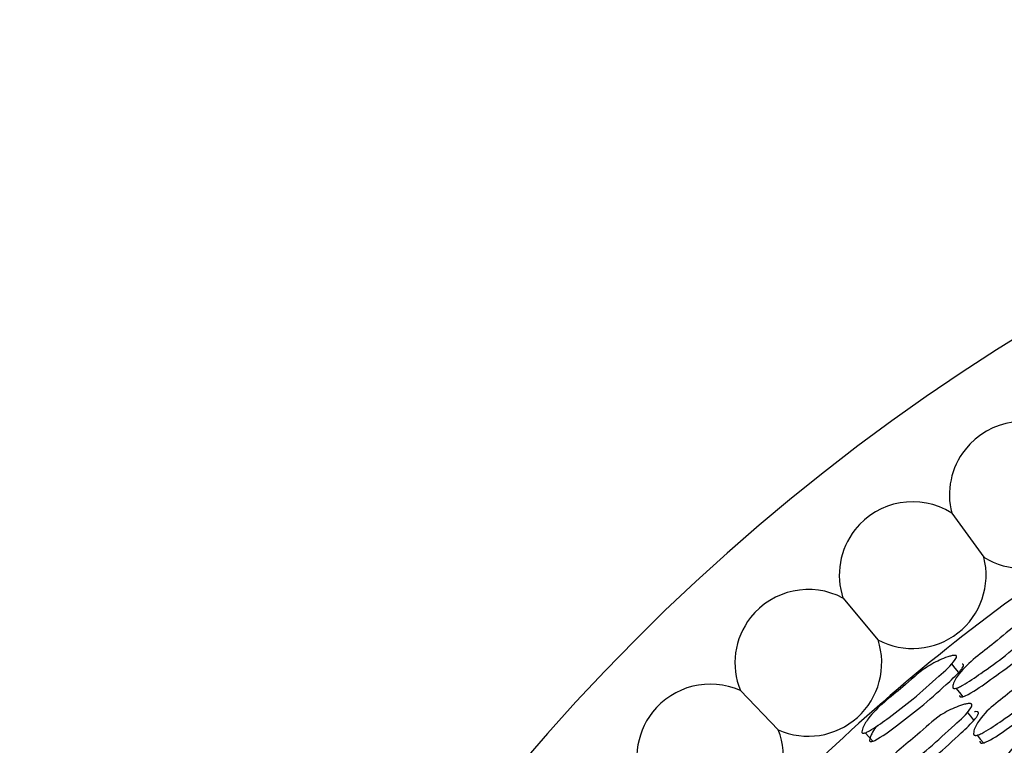
# Model space of a CAD drawing. Units: millimetres. Extents: x 18 to 1436, y 72 to 1488.
# Drawn here: x 696 to 709, y 705 to 715 of the extents above; entities that cross this region are included whole.
import ezdxf

# ---------------------------------------------------------------- set-up
doc = ezdxf.new("R2010")
doc.units = ezdxf.units.MM

msp = doc.modelspace()

# ---------------------------------------------------------------- linework, layer by layer
at = {"color": 7, "linetype": 'Continuous', "lineweight": 25}
for p, q in [((708.677, 708.368), (709.125, 707.753)), ((707.157, 707.178), (707.646, 706.596)), ((705.723, 705.886), (706.251, 705.339))]:
    msp.add_line(p, q, dxfattribs=at)
at = {"color": 7, "linetype": 'Continuous', "lineweight": 25, "flags": 128}
for points in [[(708.774, 706.139), (708.726, 706.201), (708.678, 706.262)], [(708.736, 705.918), (708.784, 705.86), (708.832, 705.801)], [(708.987, 705.471), (708.942, 705.527), (708.897, 705.584)], [(707.469, 705.295), (707.522, 705.237), (707.574, 705.179)], [(709.031, 705.262), (709.075, 705.209), (709.12, 705.155)]]:
    msp.add_lwpolyline(points, dxfattribs=at)
at = {"color": 7, "linetype": 'Continuous', "lineweight": 25}
for centre, radius, start, end in [((725.147, 685.768), 29.5, 294.0027, 231.907), ((709.671, 708.622), 1.026, 53.8876, 141.907), ((709.671, 708.622), 1.026, 141.907, 194.322), ((709.671, 708.622), 1.026, 237.8436, 10.3659), ((708.131, 707.5), 1.026, 57.8436, 141.907), ((708.131, 707.5), 1.026, 141.907, 198.278), ((708.131, 707.5), 1.026, 241.7997, 14.322), ((725.147, 685.768), 26.5, 125.148, 135.2665), ((706.672, 706.274), 1.026, 61.7997, 141.907), ((706.672, 706.274), 1.026, 141.907, 202.2341), ((706.672, 706.274), 1.026, 245.7557, 18.278), ((705.301, 704.95), 1.026, 65.7557, 141.907), ((725.147, 685.768), 19.9, 307.0861, 232.9207), ((705.301, 704.95), 1.026, 141.907, 206.1901), ((705.301, 704.95), 1.026, 249.7117, 22.2341)]:
    msp.add_arc(centre, radius, start, end, dxfattribs=at)
for points, knots in [([(708.691, 705.937), (708.693, 705.949), (708.703, 706.009), (708.857, 706.254), (709.224, 706.494), (709.55, 706.802), (709.793, 706.918), (709.923, 706.961), (709.989, 706.975), (710.021, 706.977), (710.037, 706.972), (710.044, 706.965), (710.046, 706.956), (710.043, 706.939), (709.98, 706.839), (709.752, 706.657), (709.45, 706.383), (709.118, 706.15), (708.898, 705.997), (708.776, 705.932), (708.735, 705.916), (708.711, 705.914), (708.699, 705.917), (708.692, 705.925), (708.691, 705.933), (708.691, 705.937)], [0, 0, 0, 0, 0.012832, 0.063189, 0.2455, 0.364599, 0.433279, 0.469432, 0.484958, 0.496092, 0.500175, 0.50377, 0.507323, 0.511294, 0.521672, 0.612802, 0.74568, 0.864464, 0.948485, 0.967906, 0.981606, 0.986709, 0.991081, 0.9953, 1, 1, 1, 1]), ([(708.787, 705.819), (708.787, 705.815), (708.788, 705.808), (708.795, 705.8), (708.807, 705.797), (708.83, 705.799), (708.961, 705.851), (709.191, 706.022), (709.539, 706.264), (709.833, 706.524), (710.038, 706.699), (710.114, 706.789), (710.131, 706.816), (710.134, 706.833), (710.132, 706.842), (710.125, 706.848), (710.118, 706.851), (710.112, 706.851), (710.11, 706.851)], [0, 0, 0, 0, 0.009199, 0.017444, 0.026009, 0.036041, 0.063071, 0.267305, 0.502372, 0.765311, 0.91706, 0.946036, 0.966482, 0.974274, 0.981225, 0.988253, 0.996252, 1, 1, 1, 1]), ([(707.42, 705.31), (707.423, 705.322), (707.434, 705.381), (707.587, 705.629), (707.943, 705.878), (708.266, 706.19), (708.501, 706.313), (708.627, 706.361), (708.692, 706.377), (708.722, 706.38), (708.738, 706.376), (708.744, 706.371), (708.746, 706.362), (708.742, 706.345), (708.679, 706.244), (708.455, 706.057), (708.158, 705.777), (707.834, 705.536), (707.62, 705.377), (707.502, 705.309), (707.462, 705.292), (707.439, 705.288), (707.428, 705.291), (707.421, 705.299), (707.421, 705.306), (707.42, 705.31)], [0, 0, 0, 0, 0.012838, 0.063167, 0.245439, 0.364428, 0.433366, 0.469535, 0.485013, 0.496061, 0.500092, 0.503632, 0.507133, 0.51106, 0.52138, 0.612516, 0.745745, 0.864381, 0.948366, 0.967827, 0.981565, 0.986686, 0.991072, 0.995298, 1, 1, 1, 1]), ([(708.982, 705.284), (708.983, 705.297), (708.991, 705.36), (709.138, 705.615), (709.507, 705.853), (709.831, 706.166), (710.076, 706.278), (710.209, 706.319), (710.278, 706.33), (710.311, 706.331), (710.328, 706.325), (710.335, 706.318), (710.338, 706.308), (710.335, 706.291), (710.276, 706.186), (710.048, 706.003), (709.748, 705.725), (709.415, 705.492), (709.194, 705.338), (709.071, 705.275), (709.029, 705.26), (709.004, 705.259), (708.992, 705.263), (708.984, 705.271), (708.982, 705.28), (708.982, 705.284)], [0, 0, 0, 0, 0.012829, 0.0632, 0.245526, 0.364587, 0.433235, 0.46945, 0.485039, 0.496222, 0.500321, 0.503914, 0.507448, 0.511389, 0.521699, 0.612737, 0.745766, 0.864404, 0.948407, 0.967863, 0.981589, 0.9867, 0.991078, 0.995298, 1, 1, 1, 1]), ([(707.526, 705.193), (707.527, 705.189), (707.527, 705.182), (707.534, 705.174), (707.545, 705.172), (707.568, 705.175), (707.693, 705.231), (707.918, 705.408), (708.258, 705.658), (708.546, 705.924), (708.748, 706.104), (708.823, 706.195), (708.84, 706.223), (708.844, 706.239), (708.842, 706.248), (708.836, 706.253), (708.829, 706.256), (708.825, 706.255), (708.824, 706.255)], [0, 0, 0, 0, 0.009228, 0.017511, 0.026121, 0.036207, 0.063367, 0.268067, 0.503395, 0.767687, 0.919898, 0.948892, 0.969286, 0.977016, 0.983884, 0.990823, 0.998739, 1, 1, 1, 1]), ([(709.071, 705.177), (709.071, 705.174), (709.072, 705.168), (709.076, 705.16), (709.082, 705.155), (709.094, 705.151), (709.115, 705.153), (709.238, 705.195), (709.468, 705.366), (709.808, 705.6), (710.037, 705.799), (710.148, 705.9), (710.148, 705.901)], [0, 0, 0, 0, 0.009026, 0.01717, 0.024999, 0.033148, 0.05243, 0.07801, 0.33373, 0.666845, 0.998209, 1, 1, 1, 1]), ([(709.362, 704.776), (709.363, 704.789), (709.369, 704.855), (709.513, 705.114), (709.882, 705.35), (710.202, 705.665), (710.45, 705.775), (710.584, 705.813), (710.654, 705.824), (710.688, 705.824), (710.705, 705.817), (710.713, 705.81), (710.716, 705.8), (710.714, 705.781), (710.656, 705.674), (710.429, 705.49), (710.131, 705.211), (709.799, 704.979), (709.578, 704.826), (709.454, 704.764), (709.411, 704.749), (709.386, 704.749), (709.373, 704.753), (709.364, 704.763), (709.363, 704.771), (709.362, 704.776)], [0, 0, 0, 0, 0.012821, 0.063237, 0.245481, 0.364517, 0.433231, 0.469468, 0.48505, 0.496197, 0.50027, 0.503829, 0.507328, 0.511238, 0.521508, 0.612593, 0.745755, 0.864308, 0.948444, 0.967944, 0.98167, 0.986765, 0.991117, 0.995313, 1, 1, 1, 1]), ([(707.636, 704.628), (707.637, 704.641), (707.645, 704.703), (707.791, 704.96), (708.149, 705.208), (708.468, 705.527), (708.707, 705.646), (708.836, 705.691), (708.902, 705.705), (708.934, 705.706), (708.95, 705.701), (708.957, 705.695), (708.96, 705.685), (708.957, 705.668), (708.898, 705.562), (708.675, 705.373), (708.381, 705.089), (708.056, 704.848), (707.841, 704.689), (707.722, 704.622), (707.681, 704.606), (707.657, 704.604), (707.645, 704.607), (707.637, 704.616), (707.636, 704.624), (707.636, 704.628)], [0, 0, 0, 0, 0.0128411, 0.0631343, 0.2454811, 0.3645143, 0.4333579, 0.4695255, 0.4850411, 0.4961586, 0.500234, 0.5038129, 0.5073407, 0.5112791, 0.5215803, 0.6124804, 0.745811, 0.8643978, 0.9482787, 0.9677357, 0.981492, 0.9866296, 0.9910366, 0.9952832, 1, 1, 1, 1]), ([(707.735, 704.521), (707.736, 704.517), (707.737, 704.509), (707.744, 704.5), (707.756, 704.497), (707.78, 704.499), (707.908, 704.552), (708.134, 704.73), (708.474, 704.979), (708.76, 705.25), (708.96, 705.433), (709.033, 705.526), (709.048, 705.555), (709.051, 705.572), (709.049, 705.582), (709.042, 705.588), (709.026, 705.593), (709.009, 705.594), (708.995, 705.59), (708.993, 705.589)], [0, 0, 0, 0, 0.009037, 0.01716, 0.025604, 0.035483, 0.062031, 0.261677, 0.491352, 0.749608, 0.897889, 0.926094, 0.945967, 0.953534, 0.96029, 0.967138, 0.974948, 0.99632, 1, 1, 1, 1]), ([(707.638, 705.398), (707.63, 705.39), (707.595, 705.354), (707.565, 705.295), (707.534, 705.234), (707.529, 705.205), (707.526, 705.193)], [0, 0, 0, 0, 0.130188, 0.573119, 0.824323, 1, 1, 1, 1])]:
    msp.add_open_spline(points, degree=3, knots=knots, dxfattribs=at)

doc.saveas('drawing.dxf')
